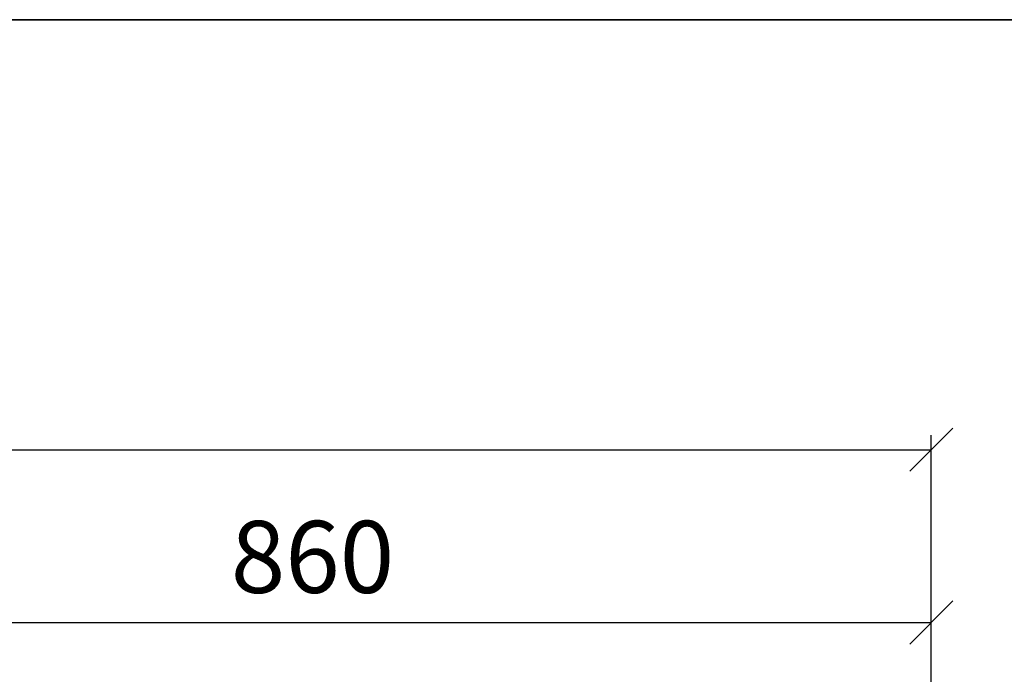
# Model space of a CAD drawing. Units: millimetres. Extents: x 3957 to 25792, y -473 to 28365.
# Drawn here: x 10000 to 10684, y 16694 to 17149 of the extents above; entities that cross this region are included whole.
import ezdxf

# ---------------------------------------------------------------- set-up
doc = ezdxf.new("R2010")
doc.units = ezdxf.units.MM
doc.header["$LTSCALE"] = 3
doc.layers.add('6 Mitat', color=7, linetype='Continuous', lineweight=35)
doc.layers.add('KORPINEN-dimension', color=9, linetype='Continuous', lineweight=13)
doc.layers.add('KORPINEN-block', color=253, linetype='Continuous')
doc.styles.get("Standard").update_dxf_attribs({"font": 'arial.ttf', "height": 50})
doc.dimstyles.new('GAIUS', dxfattribs={"dimscale": 10, "dimtxt": 5, "dimasz": 3, "dimexe": 1, "dimexo": 1, "dimgap": 2, "dimtad": 1, "dimdec": 0, "dimzin": 0, "dimdsep": 46, "dimtxsty": 'Standard', "dimblk1": 'OBLIQUE', "dimblk2": 'OBLIQUE', "dimsah": 1, "dimcen": 0, "dimclrt": 7, "dimadec": 0, "dimazin": 0, "dimtfac": 1, "dimtdec": 0, "dimtix": 1, "dimtmove": 0, "dimatfit": 3, "dimldrblk": 'OBLIQUE', "dimfxl": 1, "dimtolj": 1, "dimtzin": 0, "dimarcsym": 0})

# ---------------------------------------------------------------- blocks, each defined once
blk = doc.blocks.new('_OBLIQUE')
at = {"color": 0, "linetype": 'ByBlock'}
blk.add_line((-0.5, -0.5), (0.5, 0.5), dxfattribs=at)
blk = doc.blocks.new('*D564')
at = {"layer": 'DEFPOINTS', "color": 0, "transparency": 16777216}
for p in [(2150, 484.55), (0, 345.54), (2150, 345.54)]:
    blk.add_point(p, dxfattribs=at)
at = {"layer": 'KORPINEN-dimension', "color": 0, "lineweight": -2, "transparency": 16777216}
for p, q in [((0, 355.54), (0, 494.55)), ((2150, 355.54), (2150, 494.55)), ((0, 484.55), (2150, 484.55))]:
    blk.add_line(p, q, dxfattribs=at)
at = {"layer": 'KORPINEN-dimension', "color": 0, "lineweight": -2, "transparency": 16777216, "xscale": 30, "yscale": 30, "zscale": 30, "rotation": 180}
blk.add_blockref('_OBLIQUE', (0, 484.55), dxfattribs=at)
at = {"layer": 'KORPINEN-dimension', "color": 0, "lineweight": -2, "transparency": 16777216, "xscale": 30, "yscale": 30, "zscale": 30}
blk.add_blockref('_OBLIQUE', (2150, 484.55), dxfattribs=at)
at = {"layer": 'KORPINEN-dimension', "color": 7, "transparency": 16777216, "insert": (1075, 530.07), "char_height": 50, "attachment_point": 5}
blk.add_mtext('\\A1;2150', dxfattribs=at)
blk = doc.blocks.new('*D570')
at = {"layer": 'DEFPOINTS', "color": 0, "transparency": 16777216}
for p in [(2150, 364.55), (1290, 244.55), (2150, 244.55)]:
    blk.add_point(p, dxfattribs=at)
at = {"layer": 'KORPINEN-dimension', "color": 0, "lineweight": -2, "transparency": 16777216}
for p, q in [((1290, 254.55), (1290, 374.55)), ((2150, 254.55), (2150, 374.55)), ((1290, 364.55), (2150, 364.55))]:
    blk.add_line(p, q, dxfattribs=at)
at = {"layer": 'KORPINEN-dimension', "color": 0, "lineweight": -2, "transparency": 16777216, "xscale": 30, "yscale": 30, "zscale": 30, "rotation": 180}
blk.add_blockref('_OBLIQUE', (1290, 364.55), dxfattribs=at)
at = {"layer": 'KORPINEN-dimension', "color": 0, "lineweight": -2, "transparency": 16777216, "xscale": 30, "yscale": 30, "zscale": 30}
blk.add_blockref('_OBLIQUE', (2150, 364.55), dxfattribs=at)
at = {"layer": 'KORPINEN-dimension', "color": 7, "transparency": 16777216, "insert": (1720, 410.07), "char_height": 50, "attachment_point": 5}
blk.add_mtext('\\A1;860', dxfattribs=at)
blk = doc.blocks.new('A$C4E0E0982')
at = {"layer": 'KORPINEN-dimension', "color": 253}
for base, p1, p2, picture, middle in [((2150, 484.55), (0, 345.54), (2150, 345.54), '*D564', (1075, 530.07)), ((2150, 364.55), (1290, 244.55), (2150, 244.55), '*D570', (1720, 410.07))]:
    dim = blk.add_linear_dim(base=base, p1=p1, p2=p2, dimstyle='GAIUS', dxfattribs=at)
    dim.commit()
    dim.dimension.update_dxf_attribs({"geometry": picture, "text_midpoint": middle})

msp = doc.modelspace()

# ---------------------------------------------------------------- linework, layer by layer
at = {"layer": '6 Mitat', "color": 4}
msp.add_lwpolyline([(3962.5, 13472.88), (25040.5, 13472.88), (25040.5, 17148.88), (3962.5, 17148.88)], close=True, dxfattribs=at)

# ---------------------------------------------------------------- block references
at = {"layer": 'KORPINEN-block'}
msp.add_blockref('A$C4E0E0982', (8483.13, 16365.53), dxfattribs=at)

doc.saveas('drawing.dxf')
